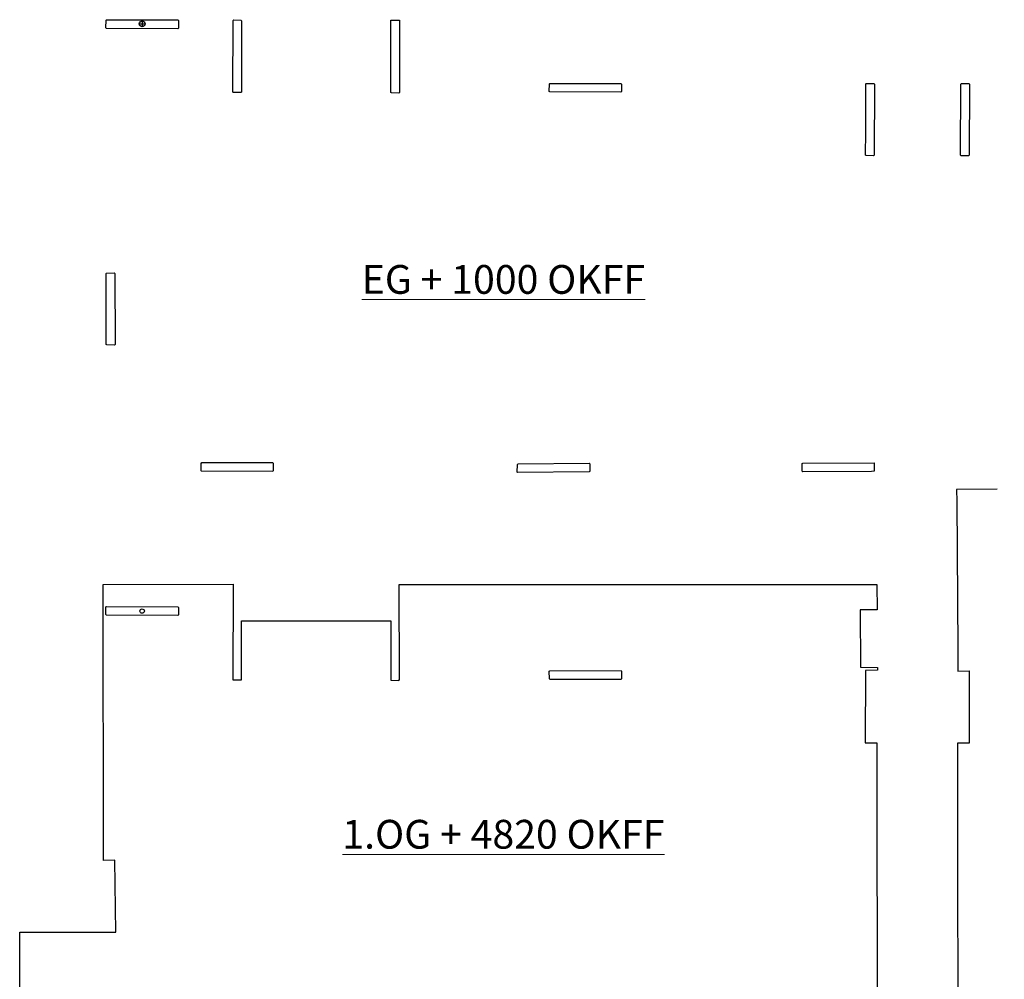
# Model space of a CAD drawing. Units: millimetres. Extents: x 0 to 380803, y -270872 to 186685.
# Drawn here: x 41535 to 75754, y -100121 to -66778 of the extents above; entities that cross this region are included whole.
import ezdxf

# ---------------------------------------------------------------- set-up
doc = ezdxf.new("R2010")
doc.units = ezdxf.units.MM
doc.layers.add('A1_Rasterebene', color=31, linetype='Continuous', lineweight=18)
doc.layers.add('A_Bemaß', color=1, linetype='Continuous', lineweight=13)
doc.layers.add('Polylines', color=90, linetype='Continuous')
doc.styles.add('Text5', font='romans.shx', dxfattribs={"height": 15})

# ---------------------------------------------------------------- blocks, each defined once
blk = doc.blocks.new('A$C41E3118F')
at = {"layer": 'Polylines'}
for p, q in [((1157, 15585), (1357, 15585)), ((1257, 15685), (1257, 15485))]:
    blk.add_line(p, q, dxfattribs=at)
for points in [[(18, 15431), (0, 15447), (2, 15718), (18, 15733), (2503, 15725), (2523, 15697), (2521, 15442), (2500, 15420)], [(4444, 15726), (4691, 15721), (4712, 15697), (4705, 13213), (4687, 13198), (4428, 13201), (4413, 13216), (4419, 15710)], [(10195, 15713), (10203, 15706), (10204, 13201), (10182, 13180), (9921, 13188), (9901, 13204), (9902, 15713)], [(15429, 13520), (17898, 13521), (17917, 13490), (17917, 13237), (17895, 13219), (15423, 13222), (15400, 13238), (15411, 13502)], [(26424, 13515), (26684, 13514), (26705, 13496), (26698, 11026), (26679, 11005), (26417, 11012), (26399, 11031), (26402, 11834), (26404, 12983), (26406, 13499)], [(29729, 13511), (29992, 13510), (30009, 13493), (29999, 11026), (29983, 11008), (29713, 11007), (29700, 11024), (29709, 13490)], [(23, 6929), (289, 6933), (304, 6916), (314, 4446), (300, 4426), (26, 4430), (9, 4448), (6, 6911)], [(3330, 343), (5795, 344), (5814, 327), (5815, 57), (5797, 38), (3325, 41), (3306, 58), (3304, 148), (3304, 274), (3304, 317)], [(14324, 300), (16795, 321), (16812, 303), (16813, 47), (16804, 29), (16798, 21), (16791, 19), (14303, 0), (14289, 15), (14302, 281)], [(24223, 329), (26694, 336), (26697, 333), (26701, 40), (26608, 37), (24220, 21), (24198, 40), (24197, 314)]]:
    blk.add_lwpolyline(points, close=True, dxfattribs=at)
blk.add_circle((1257, 15585), 100, dxfattribs=at)
blk = doc.blocks.new('A$C14B4742B')
at = {"layer": 'Polylines', "color": 6}
for points in [[(29712, 4231), (28302, 4222), (28313, 3802), (28343, -1319), (28346, -2087), (28746, -2080), (28739, -4589), (28336, -4586), (28350, -18114), (29963, -18112)], [(21846, -18108), (21846, -18565), (10426, -18544), (-1476, -18548), (-4255, -18551), (-4256, -17854), (-4248, -11153), (-918, -11159), (-946, -8653), (-1341, -8665), (-1352, 923), (3164, 936), (3154, -2389), (3449, -2390), (3451, -338), (6705, -337), (8646, -339), (8647, -2407), (8922, -2409), (8943, -2383), (8937, 924), (18276, 917), (25537, 924), (25541, 40), (24954, 38), (24969, -1956), (25555, -1962), (25554, -2059), (25142, -2067), (25127, -4583), (25532, -4579), (25547, -15246), (22945, -15263), (22949, -15569), (25557, -15546), (25534, -18109), (21860, -18114)]]:
    blk.add_lwpolyline(points, dxfattribs=at)
for points in [[(-1241, -142), (-1258, -126), (-1257, 145), (-1240, 159), (1245, 151), (1265, 123), (1263, -132), (1242, -153)], [(14150, -2093), (14169, -2074), (16650, -2070), (16664, -2088), (16664, -2351), (16643, -2376), (14165, -2377), (14152, -2358)], [(2045, -15239), (2060, -15222), (4532, -15223), (4546, -15238), (4546, -15507), (4532, -15523), (2066, -15524), (2046, -15505)], [(13048, -15310), (13064, -15293), (15551, -15265), (15564, -15289), (15566, -15552), (15551, -15568), (13071, -15598), (13054, -15582)]]:
    blk.add_lwpolyline(points, close=True, dxfattribs=at)
blk.add_circle((0, 0), 76.2, dxfattribs=at)

msp = doc.modelspace()

# ---------------------------------------------------------------- block references
at = {"layer": 'A1_Rasterebene'}
msp.add_blockref('A$C41E3118F', (44534.13, -82510.489), dxfattribs=at)
at = {"layer": 'Polylines'}
msp.add_blockref('A$C14B4742B', (45790.909, -87325.024), dxfattribs=at)

# ---------------------------------------------------------------- texts
at = {"layer": 'A_Bemaß', "color": 7, "insert": (58344.363, -75802.735), "char_height": 1000, "width": 12081.08617, "attachment_point": 5, "style": 'Text5'}
msp.add_mtext('{\\fArial|b0|i0|c0|p34;\\L\\C3;EG + 1000 OKFF}', dxfattribs=at)
at = {"layer": 'A_Bemaß', "color": 6, "insert": (58344.363, -95081.306), "char_height": 1000, "width": 12081.08617, "attachment_point": 5, "style": 'Text5'}
msp.add_mtext('{\\fArial|b0|i0|c0|p34;\\L1.OG + 4820 OKFF}', dxfattribs=at)

doc.saveas('drawing.dxf')
